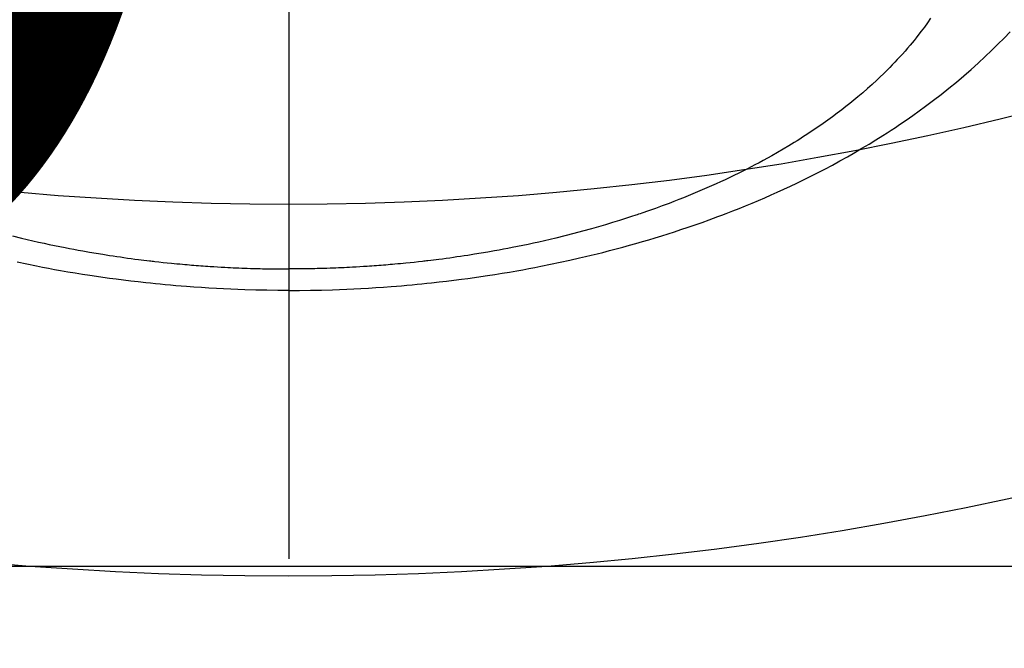
# Model space of a CAD drawing. Extents: x 0 to 26473, y -22065 to -13195.
# Drawn here: x 15321 to 15347, y -15187 to -15170 of the extents above; entities that cross this region are included whole.
import ezdxf

# ---------------------------------------------------------------- set-up
doc = ezdxf.new("R2010")
doc.units = 0
doc.header["$LTSCALE"] = 50
doc.header["$MEASUREMENT"] = 0
doc.linetypes.add('CENTER2', pattern=[1.125, 0.75, -0.125, 0.125, -0.125])
doc.layers.get('0').update_dxf_attribs({"linetype": 'CONTINUOUS'})
doc.layers.get('DEFPOINTS').update_dxf_attribs({"color": 146, "linetype": 'CONTINUOUS'})
doc.layers.add('150-機器', color=8, linetype='CONTINUOUS')
doc.layers.add('160-文字', color=254, linetype='CONTINUOUS')
doc.styles.add('KH001', font='txt')
doc.dimstyles.new('KH1xx015', dxfattribs={"dimscale": 10, "dimtxt": 3.8, "dimasz": 0.8, "dimexe": 0.3, "dimexo": 1.2, "dimgap": 0.5, "dimtad": 3, "dimdec": 1, "dimdsep": 46, "dimlunit": 6, "dimtxsty": 'KH001', "dimblk": 'DOT', "dimcen": 1, "dimdle": 1, "dimclrd": 256, "dimclre": 256, "dimclrt": 256, "dimadec": 0, "dimazin": 0, "dimtfac": 1, "dimtdec": 1, "dimtix": 1, "dimtmove": 2, "dimatfit": 3, "dimldrblk": 'CLOSEDBLANK', "dimfxl": 1, "dimtolj": 1, "dimtzin": 0, "dimlwd": -1, "dimlwe": -1, "dimarcsym": 0})
doc.dimstyles.new('KH1xx030', dxfattribs={"dimscale": 30, "dimtxt": 2, "dimasz": 0.6, "dimexe": 0.3, "dimexo": 1.2, "dimgap": 0.5, "dimtad": 3, "dimdec": 1, "dimdsep": 46, "dimlunit": 6, "dimtxsty": 'KH001', "dimblk": 'DOT', "dimcen": 1, "dimdle": 1, "dimclrd": 256, "dimclre": 256, "dimclrt": 256, "dimadec": 0, "dimazin": 0, "dimtfac": 1, "dimtdec": 1, "dimtix": 1, "dimtmove": 2, "dimatfit": 3, "dimldrblk": 'CLOSEDBLANK', "dimfxl": 1, "dimtolj": 1, "dimtzin": 0, "dimlwd": -1, "dimlwe": -1, "dimarcsym": 0})

# ---------------------------------------------------------------- blocks, each defined once
blk = doc.blocks.new('F402_H')
at = {"layer": '150-機器', "color": 161, "linetype": 'CENTER2'}
blk.add_line((0, 136.026), (0, -355.416), dxfattribs=at)
at = {"layer": '150-機器', "color": 13, "linetype": 'Continuous'}
for points in [[(-17.275, -280.687), (-17.192, -280.805), (-17.108, -280.921), (-17.022, -281.036), (-16.934, -281.149), (-16.883, -281.215), (-16.83, -281.28), (-16.777, -281.344), (-16.724, -281.408), (-16.655, -281.489), (-16.586, -281.569), (-16.515, -281.649), (-16.444, -281.727), (-16.378, -281.799), (-16.311, -281.87), (-16.243, -281.94), (-16.175, -282.01), (-16.09, -282.096), (-16.003, -282.181), (-15.916, -282.265), (-15.827, -282.349), (-15.703, -282.464), (-15.576, -282.577), (-15.448, -282.689), (-15.319, -282.799), (-15.211, -282.888), (-15.103, -282.975), (-14.993, -283.062), (-14.883, -283.148), (-14.76, -283.241), (-14.635, -283.333), (-14.51, -283.424), (-14.384, -283.514), (-14.264, -283.597), (-14.143, -283.68), (-14.022, -283.761), (-13.899, -283.841), (-13.827, -283.888), (-13.753, -283.934), (-13.68, -283.981), (-13.606, -284.026), (-13.456, -284.118), (-13.304, -284.209), (-13.151, -284.297), (-12.998, -284.384), (-12.885, -284.447), (-12.772, -284.509), (-12.659, -284.57), (-12.545, -284.631), (-12.347, -284.734), (-12.147, -284.834), (-11.946, -284.933), (-11.744, -285.029), (-11.622, -285.085), (-11.5, -285.141), (-11.377, -285.196), (-11.255, -285.25), (-11.13, -285.304), (-11.004, -285.357), (-10.879, -285.41), (-10.753, -285.462), (-10.625, -285.513), (-10.496, -285.564), (-10.367, -285.615), (-10.238, -285.664), (-10.054, -285.733), (-9.87, -285.801), (-9.685, -285.866), (-9.499, -285.93), (-9.459, -285.944), (-9.418, -285.957), (-9.378, -285.971), (-9.338, -285.984), (-9.229, -286.02), (-9.121, -286.055), (-9.012, -286.09), (-8.904, -286.125), (-8.715, -286.183), (-8.526, -286.24), (-8.337, -286.295), (-8.147, -286.349), (-7.908, -286.415), (-7.669, -286.478), (-7.429, -286.539), (-7.188, -286.599), (-7.037, -286.635), (-6.886, -286.67), (-6.735, -286.704), (-6.584, -286.737), (-6.443, -286.767), (-6.301, -286.797), (-6.16, -286.826), (-6.018, -286.854), (-5.899, -286.877), (-5.78, -286.9), (-5.661, -286.922), (-5.542, -286.944), (-5.362, -286.975), (-5.181, -287.006), (-5.001, -287.035), (-4.821, -287.063), (-4.723, -287.078), (-4.626, -287.093), (-4.529, -287.107), (-4.432, -287.121), (-4.334, -287.135), (-4.237, -287.148), (-4.139, -287.161), (-4.042, -287.174), (-3.968, -287.183), (-3.895, -287.192), (-3.821, -287.201), (-3.747, -287.21), (-3.712, -287.214), (-3.676, -287.218), (-3.64, -287.222), (-3.605, -287.226), (-3.493, -287.239), (-3.38, -287.251), (-3.268, -287.262), (-3.156, -287.274), (-3.082, -287.281), (-3.007, -287.288), (-2.933, -287.295), (-2.859, -287.302), (-2.797, -287.307), (-2.735, -287.312), (-2.673, -287.318), (-2.611, -287.323), (-2.549, -287.328), (-2.487, -287.333), (-2.425, -287.338), (-2.363, -287.343), (-2.301, -287.347), (-2.238, -287.351), (-2.176, -287.356), (-2.114, -287.36), (-2.014, -287.366), (-1.914, -287.372), (-1.815, -287.378), (-1.715, -287.383), (-1.64, -287.387), (-1.565, -287.391), (-1.49, -287.394), (-1.415, -287.397), (-1.34, -287.401), (-1.265, -287.404), (-1.189, -287.407), (-1.114, -287.409), (-1.027, -287.412), (-0.939, -287.415), (-0.852, -287.417), (-0.764, -287.419), (-0.702, -287.421), (-0.639, -287.422), (-0.577, -287.423), (-0.514, -287.424), (-0.439, -287.426), (-0.363, -287.427), (-0.288, -287.428), (-0.213, -287.428), (-0.16, -287.429), (-0.106, -287.429), (-0.053, -287.428), (0, -287.428)], [(7.429, -286.539), (7.188, -286.599), (7.037, -286.635), (6.886, -286.67), (6.735, -286.704), (6.584, -286.737), (6.443, -286.767), (6.301, -286.797), (6.16, -286.826), (6.018, -286.854), (5.899, -286.877), (5.78, -286.9), (5.661, -286.922), (5.542, -286.944), (5.362, -286.975), (5.181, -287.006), (5.001, -287.035), (4.821, -287.063), (4.723, -287.078), (4.626, -287.093), (4.529, -287.107), (4.432, -287.121), (4.334, -287.135), (4.237, -287.148), (4.139, -287.161), (4.042, -287.174), (3.968, -287.183), (3.895, -287.192), (3.821, -287.201), (3.747, -287.21), (3.712, -287.214), (3.676, -287.218), (3.64, -287.222), (3.605, -287.226), (3.493, -287.239), (3.38, -287.251), (3.268, -287.262), (3.156, -287.274), (3.082, -287.281), (3.007, -287.288), (2.933, -287.295), (2.859, -287.302), (2.797, -287.307), (2.735, -287.312), (2.673, -287.318), (2.611, -287.323), (2.549, -287.328), (2.487, -287.333), (2.425, -287.338), (2.363, -287.343), (2.301, -287.347), (2.238, -287.351), (2.176, -287.356), (2.114, -287.36), (2.014, -287.366), (1.914, -287.372), (1.815, -287.378), (1.715, -287.383), (1.64, -287.387), (1.565, -287.391), (1.49, -287.394), (1.415, -287.397), (1.34, -287.401), (1.265, -287.404), (1.189, -287.407), (1.114, -287.409), (1.027, -287.412), (0.939, -287.415), (0.852, -287.417), (0.764, -287.419), (0.702, -287.421), (0.639, -287.422), (0.577, -287.423), (0.514, -287.424), (0.439, -287.426), (0.363, -287.427), (0.288, -287.428), (0.213, -287.428), (0.16, -287.429), (0.106, -287.429), (0.053, -287.428), (0, -287.428)], [(0, -288.007), (-0.294, -288.004), (-0.589, -288.001), (-0.883, -287.995), (-1.178, -287.988), (-1.369, -287.981), (-1.561, -287.974), (-1.752, -287.965), (-1.943, -287.955), (-2.146, -287.943), (-2.349, -287.931), (-2.552, -287.917), (-2.754, -287.902), (-2.897, -287.891), (-3.04, -287.879), (-3.182, -287.867), (-3.325, -287.854), (-3.455, -287.842), (-3.586, -287.829), (-3.716, -287.815), (-3.846, -287.801), (-4.047, -287.779), (-4.247, -287.756), (-4.447, -287.731), (-4.647, -287.706), (-4.823, -287.682), (-4.999, -287.658), (-5.174, -287.633), (-5.349, -287.607), (-5.547, -287.576), (-5.745, -287.545), (-5.942, -287.511), (-6.139, -287.477), (-6.301, -287.448), (-6.462, -287.418), (-6.623, -287.388), (-6.784, -287.357), (-7.046, -287.304), (-7.308, -287.249), (-7.569, -287.192), (-7.83, -287.133), (-7.987, -287.096), (-8.144, -287.059), (-8.301, -287.021), (-8.458, -286.982), (-8.636, -286.936), (-8.813, -286.889), (-8.99, -286.842), (-9.167, -286.793), (-9.343, -286.744), (-9.517, -286.693), (-9.692, -286.642), (-9.866, -286.59), (-10.039, -286.537), (-10.211, -286.483), (-10.383, -286.427), (-10.555, -286.371), (-10.746, -286.307), (-10.936, -286.242), (-11.126, -286.175), (-11.316, -286.107), (-11.43, -286.065), (-11.545, -286.022), (-11.659, -285.979), (-11.773, -285.935), (-11.948, -285.867), (-12.122, -285.798), (-12.295, -285.728), (-12.469, -285.657), (-12.639, -285.585), (-12.81, -285.512), (-12.98, -285.438), (-13.149, -285.363), (-13.326, -285.282), (-13.502, -285.2), (-13.677, -285.117), (-13.852, -285.032), (-13.996, -284.961), (-14.139, -284.889), (-14.282, -284.815), (-14.424, -284.741), (-14.63, -284.633), (-14.834, -284.522), (-15.037, -284.409), (-15.239, -284.294), (-15.428, -284.183), (-15.617, -284.07), (-15.803, -283.955), (-15.989, -283.839), (-16.102, -283.767), (-16.215, -283.694), (-16.327, -283.62), (-16.439, -283.546), (-16.617, -283.425), (-16.793, -283.302), (-16.968, -283.177), (-17.141, -283.05), (-17.351, -282.892), (-17.56, -282.732), (-17.765, -282.568), (-17.969, -282.402), (-18.167, -282.235), (-18.363, -282.065), (-18.556, -281.892), (-18.746, -281.716), (-18.917, -281.552), (-19.086, -281.386), (-19.252, -281.217), (-19.415, -281.046)], [(0, -288.007), (0.294, -288.004), (0.589, -288.001), (0.883, -287.995), (1.178, -287.988), (1.369, -287.981), (1.561, -287.974), (1.752, -287.965), (1.943, -287.955), (2.146, -287.943), (2.349, -287.931), (2.552, -287.917), (2.754, -287.902), (2.897, -287.891), (3.04, -287.879), (3.182, -287.867), (3.325, -287.854), (3.455, -287.842), (3.586, -287.829), (3.716, -287.815), (3.846, -287.801), (4.047, -287.779), (4.247, -287.756), (4.447, -287.731), (4.647, -287.706), (4.823, -287.682), (4.999, -287.658), (5.174, -287.633), (5.349, -287.607), (5.547, -287.576), (5.745, -287.545), (5.942, -287.511), (6.139, -287.477), (6.301, -287.448), (6.462, -287.418), (6.623, -287.388), (6.784, -287.357), (7.046, -287.304), (7.308, -287.249)]]:
    blk.add_lwpolyline(points, dxfattribs=at)
blk = doc.blocks.new('_Dot')
at = {"color": 0, "linetype": 'ByBlock', "lineweight": -2}
blk.add_line((-0.5, 0), (-1, 0), dxfattribs=at)
at = {"color": 0, "linetype": 'ByBlock', "const_width": 0.5}
blk.add_lwpolyline([(-0.25, 0, 1), (0.25, 0, 1)], format="xyb", close=True, dxfattribs=at)
blk = doc.blocks.new('*D200')
at = {"layer": 'DEFPOINTS', "transparency": 16777216}
for p, q in [((14738.062, -15447.357), (14738.062, -15181.596)), ((15788.062, -15447.357), (15788.062, -15181.596)), ((15780.062, -15184.596), (14746.062, -15184.596))]:
    blk.add_line(p, q, dxfattribs=at)
at = {"layer": 'DEFPOINTS', "color": 0, "transparency": 16777216}
for p in [(14738.062, -15184.596), (14738.062, -15459.357), (15788.062, -15459.357)]:
    blk.add_point(p, dxfattribs=at)
at = {"layer": 'DEFPOINTS', "transparency": 16777216, "xscale": 8, "yscale": 8, "zscale": 8, "rotation": 180}
blk.add_blockref('_Dot', (14738.062, -15184.596), dxfattribs=at)
at = {"layer": 'DEFPOINTS', "transparency": 16777216, "xscale": 8, "yscale": 8, "zscale": 8}
blk.add_blockref('_Dot', (15788.062, -15184.596), dxfattribs=at)
at = {"layer": 'DEFPOINTS', "transparency": 16777216, "insert": (15263.062, -15158.185), "char_height": 38, "attachment_point": 5, "style": 'KH001'}
blk.add_mtext('\\A1;1,050', dxfattribs=at)
blk = doc.blocks.new('_ClosedBlank')
at = {"color": 0, "linetype": 'ByBlock', "lineweight": -2}
for p, q in [((-1, 0.1667), (0, 0)), ((-1, 0.1667), (-1, -0.1667)), ((0, 0), (-1, -0.1667))]:
    blk.add_line(p, q, dxfattribs=at)

msp = doc.modelspace()

# ---------------------------------------------------------------- linework, layer by layer
at = {"layer": '150-機器', "color": 13}
for radius in [90.5, 80.5]:
    msp.add_circle((15328.062, -15094.357), radius, dxfattribs=at)

# ---------------------------------------------------------------- block references
at = {"layer": '150-機器', "xscale": -1}
msp.add_blockref('F402_H', (15328.069, -14889.165), dxfattribs=at)

# ---------------------------------------------------------------- dimensions: what is measured, and where the dimension line sits
at = {"layer": 'DEFPOINTS'}
dim = msp.add_linear_dim(base=(14738.062, -15184.596), p1=(15788.062, -15459.357), p2=(14738.062, -15459.357), angle=180, dimstyle='KH1xx015', dxfattribs=at)
dim.commit()
dim.dimension.update_dxf_attribs({"geometry": '*D200', "text_midpoint": (15263.062, -15158.185)})

# ---------------------------------------------------------------- leaders
at = {"layer": '160-文字', "annotation_type": 0, "has_hookline": 1, "hookline_direction": 0}
for points, override, text_width in [([(14988.062, -14891.857), (15225.606, -16091.682), (15243.606, -16091.682)], {"dimgap": 0.5, "dimtad": 1}, 735.838), ([(15211.457, -14892.738), (16792.233, -16001.303), (16941.492, -16001.303)], {"dimgap": 0.5, "dimtad": 1, "dimfxl": 0.5, "dimarcsym": 1}, 1398.579)]:
    msp.add_leader(points, dimstyle='KH1xx030', override=override, dxfattribs=dict(at, text_width=text_width))

doc.saveas('drawing.dxf')
